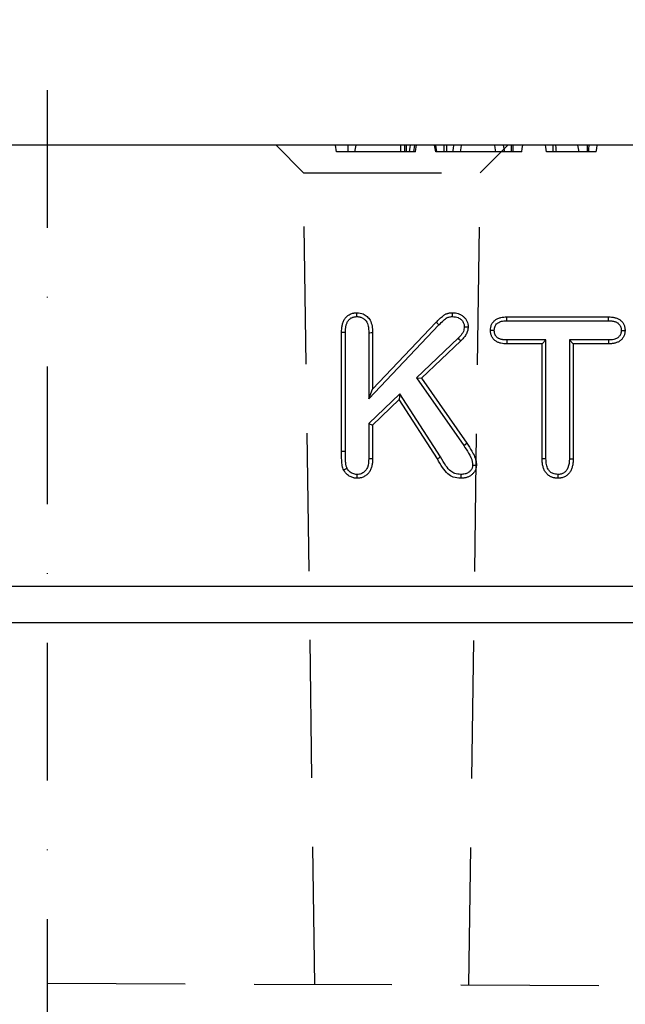
# Model space of a CAD drawing. Extents: x -140 to 2250, y -150 to 3120.
# Drawn here: x 1621 to 1731, y 2417 to 2595 of the extents above; entities that cross this region are included whole.
import ezdxf

# ---------------------------------------------------------------- set-up
doc = ezdxf.new("R2010")
doc.units = 0
doc.header["$LTSCALE"] = 50
doc.header["$MEASUREMENT"] = 0
doc.linetypes.add('GESTRICHELT', pattern=[0.75, 0.5, -0.25])
doc.linetypes.add('STRICHPUNKT', pattern=[1, 0.5, -0.25, 0, -0.25])
doc.layers.get('0').update_dxf_attribs({"linetype": 'CONTINUOUS'})
doc.layers.get('DEFPOINTS').update_dxf_attribs({"linetype": 'CONTINUOUS'})
for name, color, linetype in [('BEMASS', 3, 'CONTINUOUS'), ('DUENN', 4, 'CONTINUOUS'), ('MITTE', 1, 'STRICHPUNKT'), ('VERDECKT', 2, 'GESTRICHELT')]:
    doc.layers.add(name, color=color, linetype=linetype)
doc.styles.add('BEMSTIL', font='simplex.shx', dxfattribs={"width": 0.8})
doc.dimstyles.new('BEMASS', dxfattribs={"dimscale": 10, "dimtxt": 3.5, "dimasz": 3.5, "dimexe": 1.4, "dimexo": 0, "dimgap": 2, "dimtad": 1, "dimtxsty": 'BEMSTIL', "dimcen": 3, "dimclrd": 3, "dimclre": 3, "dimclrt": 3, "dimadec": 0, "dimazin": 0, "dimtfac": 0.875, "dimtmove": 2, "dimatfit": 3, "dimfxl": 1, "dimtolj": 1, "dimlwd": 25, "dimlwe": 25, "dimarcsym": 0})

# ---------------------------------------------------------------- blocks, each defined once
blk = doc.blocks.new('*D9')
at = {"layer": 'BEMASS', "color": 3, "lineweight": 25}
for p, q in [((1375.8, 2572.55), (1375.8, 2662.77)), ((1875.8, 2572.55), (1875.8, 2662.77)), ((1410.8, 2648.77), (1840.8, 2648.77))]:
    blk.add_line(p, q, dxfattribs=at)
at = {"layer": 'BEMASS', "color": 3}
for points in [[(1410.8, 2654.6), (1410.8, 2642.94), (1375.8, 2648.77)], [(1840.8, 2654.6), (1840.8, 2642.94), (1875.8, 2648.77)]]:
    blk.add_solid(points, dxfattribs=at)
at = {"layer": 'DEFPOINTS', "color": 0}
for p in [(1875.8, 2648.77), (1375.8, 2572.55), (1875.8, 2572.55)]:
    blk.add_point(p, dxfattribs=at)
at = {"layer": 'BEMASS', "color": 3, "insert": (1625.8, 2686.27), "char_height": 35, "attachment_point": 5, "style": 'BEMSTIL'}
blk.add_mtext('\\A1;50', dxfattribs=at)

msp = doc.modelspace()

# ---------------------------------------------------------------- linework, layer by layer
at = {"color": 7, "linetype": 'Continuous', "lineweight": 30}
for p, q in [((1875.802, 2572.548), (1375.802, 2572.548)), ((1875.802, 2492.548), (1375.802, 2492.548)), ((1875.802, 2485.941), (1375.802, 2485.941))]:
    msp.add_line(p, q, dxfattribs=at)
at = {"layer": 'DUENN'}
for p, q in [((1709.142, 2541.423), (1727.582, 2541.423)), ((1709.152, 2540.73), (1727.573, 2540.73)), ((1684.109, 2526.56), (1696.835, 2539.977)), ((1684.802, 2528.298), (1696.334, 2540.456)), ((1696.835, 2539.977), (1696.334, 2540.456)), ((1679.177, 2517.042), (1679.177, 2538.61)), ((1679.87, 2517.045), (1679.87, 2538.601)), ((1684.109, 2538.566), (1684.109, 2526.56)), ((1684.802, 2538.575), (1684.802, 2528.298)), ((1700.319, 2537.563), (1692.752, 2530.394)), ((1700.804, 2537.069), (1693.662, 2530.302)), ((1716.245, 2537.24), (1709.151, 2537.24)), ((1716.245, 2537.24), (1715.552, 2536.548)), ((1716.245, 2515.719), (1716.245, 2537.24)), ((1720.484, 2537.24), (1720.484, 2515.72)), ((1720.484, 2537.24), (1721.177, 2536.548)), ((1727.572, 2537.24), (1720.484, 2537.24)), ((1715.552, 2536.548), (1709.142, 2536.548)), ((1715.552, 2515.712), (1715.552, 2536.548)), ((1721.177, 2536.548), (1721.177, 2515.712)), ((1727.582, 2536.548), (1721.177, 2536.548)), ((1692.752, 2530.394), (1693.662, 2530.302)), ((1692.752, 2530.394), (1701.32, 2518.11)), ((1693.662, 2530.302), (1701.888, 2518.507)), ((1684.109, 2526.56), (1684.802, 2528.298)), ((1689.732, 2527.505), (1684.109, 2522.088)), ((1689.607, 2526.423), (1684.802, 2521.794)), ((1689.732, 2527.505), (1689.607, 2526.423)), ((1696.55, 2515.688), (1689.607, 2526.423)), ((1697.14, 2516.052), (1689.732, 2527.505)), ((1684.109, 2522.088), (1684.802, 2521.794)), ((1684.109, 2522.088), (1684.109, 2515.778)), ((1684.802, 2521.794), (1684.802, 2515.77)), ((1701.32, 2518.11), (1701.888, 2518.507))]:
    msp.add_line(p, q, dxfattribs=at)
at = {"layer": 'DUENN', "flags": 128}
for points in [[(1681.96, 2541.479), (1681.96, 2541.687), (1681.96, 2541.895), (1681.96, 2542.173)], [(1699.292, 2541.48), (1699.295, 2541.784), (1699.298, 2542.173)], [(1709.152, 2540.73), (1709.147, 2541.076), (1709.142, 2541.423)], [(1727.573, 2540.73), (1727.577, 2541.076), (1727.582, 2541.423)], [(1701.434, 2539.628), (1701.781, 2539.623), (1702.128, 2539.618)], [(1706.871, 2538.977), (1706.524, 2538.975), (1706.177, 2538.973)], [(1729.894, 2538.974), (1730.241, 2538.974), (1730.587, 2538.973)], [(1679.87, 2538.601), (1679.662, 2538.604), (1679.454, 2538.606), (1679.177, 2538.61)], [(1684.109, 2538.566), (1684.317, 2538.569), (1684.526, 2538.571), (1684.802, 2538.575)], [(1700.319, 2537.563), (1700.464, 2537.415), (1700.61, 2537.267), (1700.804, 2537.069)], [(1709.151, 2537.24), (1709.148, 2537.032), (1709.146, 2536.824), (1709.142, 2536.548)], [(1727.572, 2537.24), (1727.575, 2537.032), (1727.578, 2536.824), (1727.582, 2536.548)], [(1679.87, 2517.045), (1679.662, 2517.044), (1679.454, 2517.043), (1679.177, 2517.042)], [(1684.109, 2515.778), (1684.317, 2515.776), (1684.525, 2515.773), (1684.802, 2515.77)], [(1697.14, 2516.052), (1696.963, 2515.943), (1696.786, 2515.834), (1696.55, 2515.688)], [(1716.245, 2515.719), (1716.037, 2515.717), (1715.829, 2515.715), (1715.552, 2515.712)], [(1720.484, 2515.72), (1720.692, 2515.718), (1720.901, 2515.715), (1721.177, 2515.712)], [(1702.935, 2514.573), (1703.282, 2514.571), (1703.628, 2514.569)], [(1681.957, 2512.866), (1681.959, 2512.519), (1681.96, 2512.173)], [(1700.8, 2512.866), (1700.802, 2512.519), (1700.804, 2512.173)], [(1718.381, 2512.866), (1718.381, 2512.658), (1718.382, 2512.45), (1718.382, 2512.173)]]:
    msp.add_lwpolyline(points, dxfattribs=at)
at = {"layer": 'DUENN'}
for points, knots in [([(1679.177, 2538.61), (1679.183, 2538.824), (1679.188, 2539.038), (1679.213, 2539.357), (1679.225, 2539.463), (1679.255, 2539.674), (1679.274, 2539.78), (1679.318, 2539.989), (1679.343, 2540.093), (1679.401, 2540.299), (1679.434, 2540.401), (1679.508, 2540.602), (1679.55, 2540.7), (1679.647, 2540.89), (1679.702, 2540.982), (1679.822, 2541.159), (1679.888, 2541.244), (1680.029, 2541.406), (1680.104, 2541.483), (1680.264, 2541.625), (1680.348, 2541.69), (1680.527, 2541.808), (1680.62, 2541.861), (1680.813, 2541.955), (1680.912, 2541.996), (1681.115, 2542.066), (1681.218, 2542.094), (1681.375, 2542.125), (1681.428, 2542.133), (1681.533, 2542.146), (1681.586, 2542.152), (1681.746, 2542.164), (1681.853, 2542.168), (1681.96, 2542.173)], [0, 0, 0, 0, 0.125, 0.125, 0.1875, 0.1875, 0.25, 0.25, 0.3125, 0.3125, 0.375, 0.375, 0.4375, 0.4375, 0.5, 0.5, 0.5625, 0.5625, 0.625, 0.625, 0.6875, 0.6875, 0.75, 0.75, 0.8125, 0.8125, 0.875, 0.875, 0.90625, 0.90625, 0.9375, 0.9375, 1, 1, 1, 1]), ([(1679.87, 2538.601), (1679.876, 2538.812), (1679.881, 2539.01), (1679.903, 2539.291), (1679.913, 2539.381), (1679.939, 2539.561), (1679.954, 2539.651), (1679.992, 2539.83), (1680.015, 2539.92), (1680.064, 2540.097), (1680.091, 2540.181), (1680.15, 2540.339), (1680.181, 2540.412), (1680.251, 2540.549), (1680.291, 2540.616), (1680.38, 2540.747), (1680.429, 2540.81), (1680.533, 2540.93), (1680.588, 2540.986), (1680.701, 2541.086), (1680.758, 2541.13), (1680.883, 2541.213), (1680.949, 2541.251), (1681.09, 2541.32), (1681.165, 2541.351), (1681.311, 2541.401), (1681.384, 2541.421), (1681.492, 2541.442), (1681.528, 2541.447), (1681.607, 2541.457), (1681.649, 2541.462), (1681.775, 2541.471), (1681.864, 2541.475), (1681.96, 2541.479)], [0.00175592, 0.00175592, 0.00175592, 0.00175592, 0.125, 0.125, 0.1875, 0.1875, 0.25, 0.25, 0.3125, 0.3125, 0.375, 0.375, 0.4375, 0.4375, 0.5, 0.5, 0.5625, 0.5625, 0.625, 0.625, 0.6875, 0.6875, 0.75, 0.75, 0.8125, 0.8125, 0.875, 0.875, 0.90625, 0.90625, 0.9375, 0.9375, 0.9945665, 0.9945665, 0.9945665, 0.9945665]), ([(1681.96, 2542.173), (1682.351, 2542.135), (1683.027, 2542.07), (1683.844, 2541.53), (1684.427, 2540.779), (1684.762, 2539.752), (1684.789, 2538.977), (1684.802, 2538.575)], [0, 0, 0, 0, 0.22371473, 0.38751661, 0.55113194, 0.76750467, 1, 1, 1, 1]), ([(1681.96, 2541.479), (1682.058, 2541.475), (1682.148, 2541.471), (1682.274, 2541.461), (1682.316, 2541.457), (1682.395, 2541.446), (1682.431, 2541.44), (1682.54, 2541.418), (1682.614, 2541.397), (1682.765, 2541.345), (1682.843, 2541.312), (1682.989, 2541.241), (1683.058, 2541.202), (1683.185, 2541.118), (1683.244, 2541.073), (1683.419, 2540.92), (1683.53, 2540.795), (1683.716, 2540.528), (1683.791, 2540.388), (1683.917, 2540.072), (1683.968, 2539.898), (1684.025, 2539.632), (1684.041, 2539.541), (1684.067, 2539.359), (1684.076, 2539.266), (1684.098, 2538.981), (1684.104, 2538.779), (1684.109, 2538.566)], [0.00536457, 0.00536457, 0.00536457, 0.00536457, 0.0625, 0.0625, 0.09375, 0.09375, 0.125, 0.125, 0.1875, 0.1875, 0.25, 0.25, 0.3125, 0.3125, 0.375, 0.375, 0.5, 0.5, 0.625, 0.625, 0.75, 0.75, 0.8125, 0.8125, 0.875, 0.875, 0.99825724, 0.99825724, 0.99825724, 0.99825724]), ([(1696.334, 2540.456), (1696.436, 2540.563), (1696.538, 2540.67), (1696.694, 2540.828), (1696.746, 2540.881), (1696.852, 2540.984), (1696.906, 2541.035), (1697.067, 2541.188), (1697.176, 2541.288), (1697.399, 2541.483), (1697.513, 2541.578), (1697.69, 2541.712), (1697.75, 2541.755), (1697.874, 2541.837), (1697.938, 2541.875), (1698.036, 2541.926), (1698.07, 2541.942), (1698.137, 2541.972), (1698.172, 2541.986), (1698.276, 2542.024), (1698.347, 2542.046), (1698.49, 2542.085), (1698.563, 2542.102), (1698.708, 2542.131), (1698.781, 2542.143), (1699.002, 2542.167), (1699.15, 2542.17), (1699.298, 2542.173)], [0, 0, 0, 0, 0.125, 0.125, 0.1875, 0.1875, 0.25, 0.25, 0.375, 0.375, 0.5, 0.5, 0.5625, 0.5625, 0.625, 0.625, 0.65625, 0.65625, 0.6875, 0.6875, 0.75, 0.75, 0.8125, 0.8125, 0.875, 0.875, 1, 1, 1, 1]), ([(1696.835, 2539.977), (1697.12, 2540.264), (1697.589, 2540.736), (1698.263, 2541.331), (1698.854, 2541.471), (1699.179, 2541.477), (1699.292, 2541.48)], [0, 0, 0, 0, 0.4084782, 0.6722927, 0.8864541, 1, 1, 1, 1]), ([(1699.292, 2541.48), (1699.642, 2541.452), (1700.214, 2541.408), (1700.876, 2540.961), (1701.271, 2540.477), (1701.419, 2539.997), (1701.43, 2539.723), (1701.434, 2539.628)], [0, 0, 0, 0, 0.32735317, 0.53395715, 0.73967407, 0.91038114, 1, 1, 1, 1]), ([(1699.298, 2542.173), (1699.476, 2542.166), (1699.654, 2542.159), (1700.003, 2542.114), (1700.174, 2542.074), (1700.509, 2541.965), (1700.677, 2541.895), (1700.989, 2541.722), (1701.132, 2541.617), (1701.4, 2541.381), (1701.524, 2541.25), (1701.742, 2540.97), (1701.837, 2540.819), (1701.99, 2540.493), (1702.045, 2540.325), (1702.111, 2539.977), (1702.12, 2539.797), (1702.128, 2539.618)], [0, 0, 0, 0, 0.125, 0.125, 0.25, 0.25, 0.375, 0.375, 0.5, 0.5, 0.625, 0.625, 0.75, 0.75, 0.875, 0.875, 1, 1, 1, 1]), ([(1706.177, 2538.973), (1706.185, 2539.154), (1706.192, 2539.335), (1706.256, 2539.688), (1706.311, 2539.861), (1706.461, 2540.195), (1706.554, 2540.351), (1706.785, 2540.633), (1706.92, 2540.759), (1707.212, 2540.976), (1707.373, 2541.067), (1707.707, 2541.211), (1707.88, 2541.266), (1708.233, 2541.351), (1708.415, 2541.379), (1708.778, 2541.412), (1708.96, 2541.417), (1709.142, 2541.423)], [0, 0, 0, 0, 0.125, 0.125, 0.25, 0.25, 0.375, 0.375, 0.5, 0.5, 0.625, 0.625, 0.75, 0.75, 0.875, 0.875, 1, 1, 1, 1]), ([(1706.871, 2538.977), (1706.894, 2539.245), (1706.931, 2539.676), (1707.275, 2540.171), (1707.741, 2540.509), (1708.391, 2540.704), (1708.895, 2540.721), (1709.152, 2540.73)], [0, 0, 0, 0, 0.2420244, 0.3897044, 0.5368844, 0.763928, 1, 1, 1, 1]), ([(1727.573, 2540.73), (1727.753, 2540.725), (1727.92, 2540.72), (1728.152, 2540.701), (1728.225, 2540.693), (1728.372, 2540.671), (1728.446, 2540.657), (1728.591, 2540.624), (1728.663, 2540.604), (1728.804, 2540.561), (1728.871, 2540.537), (1728.994, 2540.486), (1729.05, 2540.459), (1729.155, 2540.4), (1729.208, 2540.365), (1729.311, 2540.288), (1729.363, 2540.245), (1729.46, 2540.154), (1729.504, 2540.107), (1729.582, 2540.014), (1729.616, 2539.968), (1729.68, 2539.866), (1729.709, 2539.81), (1729.764, 2539.692), (1729.788, 2539.63), (1729.828, 2539.508), (1729.844, 2539.448), (1729.861, 2539.36), (1729.866, 2539.33), (1729.874, 2539.264), (1729.878, 2539.229), (1729.886, 2539.126), (1729.89, 2539.053), (1729.894, 2538.974)], [0.00199168, 0.00199168, 0.00199168, 0.00199168, 0.125, 0.125, 0.1875, 0.1875, 0.25, 0.25, 0.3125, 0.3125, 0.375, 0.375, 0.4375, 0.4375, 0.5, 0.5, 0.5625, 0.5625, 0.625, 0.625, 0.6875, 0.6875, 0.75, 0.75, 0.8125, 0.8125, 0.875, 0.875, 0.90625, 0.90625, 0.9375, 0.9375, 0.99242573, 0.99242573, 0.99242573, 0.99242573]), ([(1727.582, 2541.423), (1727.765, 2541.418), (1727.948, 2541.413), (1728.221, 2541.391), (1728.312, 2541.381), (1728.493, 2541.353), (1728.583, 2541.336), (1728.762, 2541.295), (1728.85, 2541.272), (1729.026, 2541.218), (1729.113, 2541.187), (1729.282, 2541.117), (1729.365, 2541.077), (1729.524, 2540.987), (1729.6, 2540.937), (1729.747, 2540.827), (1729.818, 2540.768), (1729.952, 2540.642), (1730.015, 2540.576), (1730.133, 2540.435), (1730.187, 2540.361), (1730.284, 2540.206), (1730.327, 2540.125), (1730.404, 2539.958), (1730.438, 2539.873), (1730.495, 2539.698), (1730.519, 2539.609), (1730.545, 2539.475), (1730.552, 2539.43), (1730.563, 2539.339), (1730.568, 2539.294), (1730.579, 2539.157), (1730.583, 2539.065), (1730.587, 2538.973)], [0, 0, 0, 0, 0.125, 0.125, 0.1875, 0.1875, 0.25, 0.25, 0.3125, 0.3125, 0.375, 0.375, 0.4375, 0.4375, 0.5, 0.5, 0.5625, 0.5625, 0.625, 0.625, 0.6875, 0.6875, 0.75, 0.75, 0.8125, 0.8125, 0.875, 0.875, 0.90625, 0.90625, 0.9375, 0.9375, 1, 1, 1, 1]), ([(1701.434, 2539.628), (1701.396, 2539.347), (1701.309, 2538.709), (1700.798, 2538.052), (1700.434, 2537.681), (1700.319, 2537.563)], [0, 0, 0, 0, 0.3492551, 0.7933042, 1, 1, 1, 1]), ([(1702.128, 2539.618), (1702.119, 2539.495), (1702.109, 2539.372), (1702.086, 2539.189), (1702.077, 2539.128), (1702.054, 2539.008), (1702.04, 2538.948), (1701.99, 2538.771), (1701.947, 2538.655), (1701.848, 2538.429), (1701.791, 2538.319), (1701.669, 2538.105), (1701.603, 2538.001), (1701.462, 2537.799), (1701.387, 2537.702), (1701.15, 2537.42), (1700.977, 2537.245), (1700.804, 2537.069)], [0, 0, 0, 0, 0.125, 0.125, 0.1875, 0.1875, 0.25, 0.25, 0.375, 0.375, 0.5, 0.5, 0.625, 0.625, 0.75, 0.75, 1, 1, 1, 1]), ([(1709.142, 2536.548), (1708.962, 2536.552), (1708.781, 2536.557), (1708.424, 2536.587), (1708.248, 2536.614), (1707.9, 2536.694), (1707.728, 2536.746), (1707.39, 2536.882), (1707.228, 2536.969), (1706.935, 2537.183), (1706.801, 2537.31), (1706.57, 2537.59), (1706.471, 2537.745), (1706.316, 2538.075), (1706.262, 2538.248), (1706.197, 2538.606), (1706.187, 2538.79), (1706.177, 2538.973)], [0, 0, 0, 0, 0.125, 0.125, 0.25, 0.25, 0.375, 0.375, 0.5, 0.5, 0.625, 0.625, 0.75, 0.75, 0.875, 0.875, 1, 1, 1, 1]), ([(1709.151, 2537.24), (1708.973, 2537.245), (1708.808, 2537.249), (1708.582, 2537.269), (1708.511, 2537.277), (1708.367, 2537.3), (1708.295, 2537.314), (1708.151, 2537.348), (1708.078, 2537.367), (1707.937, 2537.411), (1707.871, 2537.435), (1707.747, 2537.486), (1707.69, 2537.512), (1707.584, 2537.571), (1707.533, 2537.604), (1707.385, 2537.713), (1707.296, 2537.798), (1707.177, 2537.943), (1707.14, 2537.995), (1707.074, 2538.1), (1707.045, 2538.154), (1706.994, 2538.263), (1706.973, 2538.318), (1706.936, 2538.435), (1706.921, 2538.495), (1706.905, 2538.587), (1706.9, 2538.619), (1706.891, 2538.687), (1706.888, 2538.723), (1706.879, 2538.827), (1706.875, 2538.899), (1706.871, 2538.977)], [0.00197496, 0.00197496, 0.00197496, 0.00197496, 0.125, 0.125, 0.1875, 0.1875, 0.25, 0.25, 0.3125, 0.3125, 0.375, 0.375, 0.4375, 0.4375, 0.5, 0.5, 0.625, 0.625, 0.6875, 0.6875, 0.75, 0.75, 0.8125, 0.8125, 0.875, 0.875, 0.90625, 0.90625, 0.9375, 0.9375, 0.99241414, 0.99241414, 0.99241414, 0.99241414]), ([(1729.894, 2538.974), (1729.879, 2538.759), (1729.853, 2538.374), (1729.564, 2537.889), (1729.141, 2537.519), (1728.45, 2537.279), (1727.902, 2537.255), (1727.572, 2537.24)], [0, 0, 0, 0, 0.1943746, 0.3475851, 0.5005818, 0.6996856, 1, 1, 1, 1]), ([(1730.587, 2538.973), (1730.583, 2538.882), (1730.578, 2538.791), (1730.567, 2538.655), (1730.562, 2538.61), (1730.551, 2538.519), (1730.544, 2538.474), (1730.518, 2538.34), (1730.495, 2538.252), (1730.438, 2538.078), (1730.404, 2537.993), (1730.285, 2537.747), (1730.185, 2537.593), (1729.951, 2537.313), (1729.816, 2537.187), (1729.594, 2537.027), (1729.517, 2536.978), (1729.357, 2536.89), (1729.274, 2536.852), (1729.105, 2536.784), (1729.019, 2536.754), (1728.844, 2536.7), (1728.756, 2536.677), (1728.578, 2536.636), (1728.489, 2536.618), (1728.309, 2536.591), (1728.218, 2536.58), (1727.946, 2536.557), (1727.764, 2536.552), (1727.582, 2536.548)], [0, 0, 0, 0, 0.0625, 0.0625, 0.09375, 0.09375, 0.125, 0.125, 0.1875, 0.1875, 0.25, 0.25, 0.375, 0.375, 0.5, 0.5, 0.5625, 0.5625, 0.625, 0.625, 0.6875, 0.6875, 0.75, 0.75, 0.8125, 0.8125, 0.875, 0.875, 1, 1, 1, 1]), ([(1701.32, 2518.11), (1701.629, 2517.652), (1702.247, 2516.734), (1702.874, 2515.533), (1702.922, 2514.773), (1702.935, 2514.573)], [0, 0, 0, 0, 0.4225034, 0.8479696, 1, 1, 1, 1]), ([(1701.888, 2518.507), (1702.2, 2518.047), (1702.726, 2517.274), (1703.345, 2516.108), (1703.6, 2515.228), (1703.622, 2514.707), (1703.628, 2514.569)], [0, 0, 0, 0, 0.3810164, 0.6422254, 0.9049729, 1, 1, 1, 1]), ([(1679.558, 2513.637), (1679.504, 2513.771), (1679.449, 2513.905), (1679.379, 2514.108), (1679.357, 2514.177), (1679.32, 2514.316), (1679.304, 2514.386), (1679.263, 2514.598), (1679.245, 2514.741), (1679.221, 2515.029), (1679.214, 2515.172), (1679.201, 2515.46), (1679.195, 2515.603), (1679.189, 2515.819), (1679.187, 2515.891), (1679.185, 2516.035), (1679.185, 2516.107), (1679.183, 2516.323), (1679.183, 2516.466), (1679.18, 2516.754), (1679.179, 2516.898), (1679.177, 2517.042)], [0, 0, 0, 0, 0.125, 0.125, 0.1875, 0.1875, 0.25, 0.25, 0.375, 0.375, 0.5, 0.5, 0.625, 0.625, 0.6875, 0.6875, 0.75, 0.75, 0.875, 0.875, 1, 1, 1, 1]), ([(1680.182, 2513.943), (1680.134, 2514.06), (1680.091, 2514.167), (1680.038, 2514.322), (1680.021, 2514.375), (1679.994, 2514.478), (1679.981, 2514.531), (1679.949, 2514.698), (1679.934, 2514.818), (1679.912, 2515.071), (1679.906, 2515.205), (1679.893, 2515.489), (1679.887, 2515.629), (1679.881, 2515.835), (1679.88, 2515.903), (1679.878, 2516.042), (1679.878, 2516.112), (1679.876, 2516.325), (1679.876, 2516.471), (1679.873, 2516.76), (1679.872, 2516.903), (1679.87, 2517.045)], [0.01374114, 0.01374114, 0.01374114, 0.01374114, 0.125, 0.125, 0.1875, 0.1875, 0.25, 0.25, 0.375, 0.375, 0.5, 0.5, 0.625, 0.625, 0.6875, 0.6875, 0.75, 0.75, 0.875, 0.875, 0.99893828, 0.99893828, 0.99893828, 0.99893828]), ([(1684.109, 2515.778), (1684.086, 2515.208), (1684.052, 2514.414), (1683.548, 2513.526), (1683.034, 2513.1), (1682.474, 2512.884), (1682.107, 2512.871), (1681.957, 2512.866)], [0, 0, 0, 0, 0.4100361, 0.5706765, 0.7316433, 0.890992, 1, 1, 1, 1]), ([(1684.802, 2515.77), (1684.797, 2515.554), (1684.792, 2515.338), (1684.767, 2515.015), (1684.756, 2514.908), (1684.725, 2514.694), (1684.705, 2514.587), (1684.635, 2514.271), (1684.574, 2514.062), (1684.455, 2513.76), (1684.41, 2513.662), (1684.309, 2513.471), (1684.252, 2513.378), (1684.065, 2513.113), (1683.918, 2512.951), (1683.59, 2512.669), (1683.409, 2512.548), (1683.119, 2512.403), (1683.019, 2512.36), (1682.815, 2512.286), (1682.711, 2512.257), (1682.552, 2512.224), (1682.499, 2512.215), (1682.392, 2512.2), (1682.339, 2512.195), (1682.177, 2512.181), (1682.069, 2512.177), (1681.96, 2512.173)], [0, 0, 0, 0, 0.125, 0.125, 0.1875, 0.1875, 0.25, 0.25, 0.375, 0.375, 0.4375, 0.4375, 0.5, 0.5, 0.625, 0.625, 0.75, 0.75, 0.8125, 0.8125, 0.875, 0.875, 0.90625, 0.90625, 0.9375, 0.9375, 1, 1, 1, 1]), ([(1700.804, 2512.173), (1700.333, 2512.204), (1699.488, 2512.259), (1698.307, 2512.987), (1697.398, 2514.186), (1696.849, 2515.159), (1696.55, 2515.688)], [0, 0, 0, 0, 0.23823262, 0.42729003, 0.68823029, 1, 1, 1, 1]), ([(1700.8, 2512.866), (1700.431, 2512.886), (1699.774, 2512.923), (1698.802, 2513.485), (1697.969, 2514.575), (1697.447, 2515.505), (1697.14, 2516.052)], [0, 0, 0, 0, 0.2123799, 0.3779799, 0.6343, 1, 1, 1, 1]), ([(1718.382, 2512.173), (1718.275, 2512.177), (1718.168, 2512.181), (1718.008, 2512.194), (1717.955, 2512.199), (1717.85, 2512.214), (1717.797, 2512.222), (1717.641, 2512.255), (1717.538, 2512.285), (1717.386, 2512.338), (1717.336, 2512.357), (1717.237, 2512.399), (1717.188, 2512.42), (1717.043, 2512.489), (1716.949, 2512.541), (1716.813, 2512.627), (1716.769, 2512.657), (1716.684, 2512.72), (1716.642, 2512.754), (1716.52, 2512.858), (1716.444, 2512.934), (1716.3, 2513.092), (1716.232, 2513.176), (1716.107, 2513.35), (1716.05, 2513.441), (1715.949, 2513.628), (1715.905, 2513.726), (1715.826, 2513.924), (1715.792, 2514.026), (1715.73, 2514.231), (1715.702, 2514.335), (1715.654, 2514.543), (1715.633, 2514.648), (1715.6, 2514.859), (1715.588, 2514.965), (1715.562, 2515.284), (1715.557, 2515.498), (1715.552, 2515.712)], [0, 0, 0, 0, 0.0625, 0.0625, 0.09375, 0.09375, 0.125, 0.125, 0.1875, 0.1875, 0.21875, 0.21875, 0.25, 0.25, 0.3125, 0.3125, 0.34375, 0.34375, 0.375, 0.375, 0.4375, 0.4375, 0.5, 0.5, 0.5625, 0.5625, 0.625, 0.625, 0.6875, 0.6875, 0.75, 0.75, 0.8125, 0.8125, 0.875, 0.875, 1, 1, 1, 1]), ([(1718.381, 2512.866), (1718.098, 2512.892), (1717.606, 2512.938), (1716.997, 2513.315), (1716.548, 2513.879), (1716.284, 2514.713), (1716.259, 2515.363), (1716.245, 2515.719)], [0, 0, 0, 0, 0.2082065, 0.3629014, 0.5176724, 0.7348667, 1, 1, 1, 1]), ([(1720.484, 2515.72), (1720.46, 2515.149), (1720.427, 2514.362), (1719.924, 2513.493), (1719.434, 2513.086), (1718.89, 2512.886), (1718.534, 2512.872), (1718.381, 2512.866)], [0, 0, 0, 0, 0.4184216, 0.5763876, 0.7349335, 0.8856386, 1, 1, 1, 1]), ([(1721.177, 2515.712), (1721.172, 2515.499), (1721.167, 2515.286), (1721.142, 2514.968), (1721.131, 2514.862), (1721.101, 2514.652), (1721.082, 2514.547), (1721.014, 2514.235), (1720.954, 2514.029), (1720.797, 2513.633), (1720.698, 2513.444), (1720.455, 2513.094), (1720.312, 2512.933), (1720.071, 2512.723), (1719.986, 2512.659), (1719.808, 2512.542), (1719.716, 2512.489), (1719.524, 2512.394), (1719.426, 2512.353), (1719.224, 2512.283), (1719.121, 2512.255), (1718.965, 2512.223), (1718.913, 2512.215), (1718.807, 2512.201), (1718.755, 2512.195), (1718.596, 2512.182), (1718.489, 2512.177), (1718.382, 2512.173)], [0, 0, 0, 0, 0.125, 0.125, 0.1875, 0.1875, 0.25, 0.25, 0.375, 0.375, 0.5, 0.5, 0.625, 0.625, 0.6875, 0.6875, 0.75, 0.75, 0.8125, 0.8125, 0.875, 0.875, 0.90625, 0.90625, 0.9375, 0.9375, 1, 1, 1, 1]), ([(1680.182, 2513.943), (1680.078, 2513.892), (1679.87, 2513.79), (1679.662, 2513.688), (1679.558, 2513.637)], [0, 0, 0, 0, 0.4999976, 1, 1, 1, 1]), ([(1681.957, 2512.866), (1681.834, 2512.872), (1681.582, 2512.885), (1681.228, 2513.005), (1680.895, 2513.169), (1680.612, 2513.387), (1680.361, 2513.641), (1680.242, 2513.842), (1680.182, 2513.943)], [0, 0, 0, 0, 0.1702179, 0.3464941, 0.5106258, 0.6799575, 0.83741, 1, 1, 1, 1]), ([(1702.935, 2514.573), (1702.919, 2514.385), (1702.888, 2514.006), (1702.564, 2513.53), (1702.129, 2513.148), (1701.519, 2512.9), (1701.056, 2512.878), (1700.8, 2512.866)], [0, 0, 0, 0, 0.1827367, 0.3676747, 0.5471943, 0.7488202, 1, 1, 1, 1]), ([(1703.628, 2514.569), (1703.624, 2514.483), (1703.619, 2514.396), (1703.606, 2514.268), (1703.601, 2514.225), (1703.589, 2514.14), (1703.582, 2514.097), (1703.554, 2513.971), (1703.53, 2513.888), (1703.471, 2513.725), (1703.436, 2513.646), (1703.357, 2513.493), (1703.312, 2513.419), (1703.216, 2513.275), (1703.164, 2513.206), (1703, 2513.006), (1702.877, 2512.883), (1702.609, 2512.666), (1702.463, 2512.572), (1702.233, 2512.453), (1702.154, 2512.418), (1701.993, 2512.355), (1701.911, 2512.327), (1701.745, 2512.281), (1701.661, 2512.261), (1701.491, 2512.229), (1701.406, 2512.217), (1701.149, 2512.188), (1700.977, 2512.18), (1700.804, 2512.173)], [0.00000341, 0.00000341, 0.00000341, 0.00000341, 0.0625, 0.0625, 0.09375, 0.09375, 0.125, 0.125, 0.1875, 0.1875, 0.25, 0.25, 0.3125, 0.3125, 0.375, 0.375, 0.5, 0.5, 0.625, 0.625, 0.6875, 0.6875, 0.75, 0.75, 0.8125, 0.8125, 0.875, 0.875, 1, 1, 1, 1]), ([(1681.96, 2512.173), (1681.899, 2512.175), (1681.837, 2512.177), (1681.745, 2512.182), (1681.715, 2512.184), (1681.653, 2512.19), (1681.623, 2512.193), (1681.532, 2512.206), (1681.471, 2512.218), (1681.351, 2512.246), (1681.292, 2512.262), (1680.997, 2512.35), (1680.769, 2512.448), (1680.349, 2512.705), (1680.157, 2512.861), (1679.944, 2513.084), (1679.903, 2513.13), (1679.824, 2513.224), (1679.787, 2513.273), (1679.681, 2513.424), (1679.62, 2513.531), (1679.558, 2513.637)], [0, 0, 0, 0, 0.0625, 0.0625, 0.09375, 0.09375, 0.125, 0.125, 0.1875, 0.1875, 0.25, 0.25, 0.5, 0.5, 0.75, 0.75, 0.8125, 0.8125, 0.875, 0.875, 1, 1, 1, 1])]:
    msp.add_open_spline(points, degree=3, knots=knots, dxfattribs=at)
at = {"layer": 'MITTE'}
msp.add_line((1625.802, 2582.548), (1625.802, 2042.548), dxfattribs=at)
at = {"layer": 'VERDECKT'}
for p, q in [((1667.302, 2572.548), (1672.272, 2567.578)), ((1678.264, 2571.348), (1678.052, 2572.548)), ((1680.352, 2571.348), (1680.349, 2572.548)), ((1690.923, 2571.348), (1680.352, 2571.348)), ((1681.591, 2571.348), (1681.802, 2572.548)), ((1689.92, 2571.348), (1689.923, 2572.548)), ((1690.619, 2571.348), (1690.623, 2572.548)), ((1690.619, 2571.348), (1690.623, 2572.548)), ((1692.258, 2571.348), (1692.47, 2572.548)), ((1696.264, 2571.348), (1696.052, 2572.548)), ((1696.453, 2571.348), (1696.255, 2572.548)), ((1697.802, 2571.348), (1697.802, 2572.548)), ((1707.142, 2571.348), (1699.341, 2571.348)), ((1709.302, 2572.548), (1704.333, 2567.578)), ((1708.764, 2571.348), (1708.552, 2572.548)), ((1709.979, 2571.348), (1709.978, 2572.548)), ((1722.264, 2571.348), (1722.052, 2572.548)), ((1672.272, 2567.578), (1704.333, 2567.578)), ((1674.327, 2420.354), (1672.272, 2567.578)), ((1702.276, 2420.242), (1704.333, 2567.578)), ((1875.802, 2419.548), (1375.802, 2421.548))]:
    msp.add_line(p, q, dxfattribs=at)
at = {"layer": 'VERDECKT', "flags": 128}
for points in [[(1680.351, 2571.348), (1680.35, 2571.948), (1680.349, 2572.548)], [(1689.919, 2571.348), (1689.921, 2571.812), (1689.922, 2572.18), (1689.923, 2572.548)], [(1690.923, 2571.348), (1690.925, 2571.835), (1690.927, 2572.548)], [(1690.924, 2571.348), (1690.925, 2571.855), (1690.927, 2572.548)], [(1691.493, 2571.348), (1691.575, 2571.812), (1691.64, 2572.18), (1691.705, 2572.548)], [(1692.575, 2571.348), (1692.661, 2571.835), (1692.787, 2572.548)], [(1698.275, 2571.348), (1698.275, 2571.708), (1698.275, 2572.068), (1698.275, 2572.548)], [(1699.341, 2571.348), (1699.446, 2571.948), (1699.552, 2572.548)], [(1700.773, 2571.348), (1700.826, 2571.708), (1700.88, 2572.068), (1700.951, 2572.548)], [(1707.142, 2571.348), (1707.089, 2571.708), (1707.037, 2572.068), (1706.966, 2572.548)], [(1710.283, 2571.348), (1710.283, 2571.948), (1710.283, 2572.548)], [(1711.841, 2571.348), (1711.946, 2571.948), (1712.052, 2572.548)], [(1716.342, 2571.348), (1716.261, 2571.806), (1716.196, 2572.177), (1716.13, 2572.548)], [(1717.541, 2571.348), (1717.543, 2571.806), (1717.544, 2572.177), (1717.544, 2572.548)], [(1718.137, 2571.348), (1718.109, 2571.708), (1718.081, 2572.068), (1718.044, 2572.548)], [(1723.79, 2571.348), (1723.79, 2571.948), (1723.791, 2572.548)], [(1724.045, 2571.348), (1724.047, 2571.849), (1724.048, 2572.548)], [(1725.341, 2571.348), (1725.446, 2571.948), (1725.552, 2572.548)]]:
    msp.add_lwpolyline(points, dxfattribs=at)
at = {"layer": 'VERDECKT'}
for points, knots in [([(1680.352, 2571.348), (1680.024, 2571.348), (1679.533, 2571.348), (1678.929, 2571.348), (1678.559, 2571.348), (1678.3, 2571.348), (1678.278, 2571.348), (1678.264, 2571.348)], [0, 0, 0, 0, 0.2779391, 0.4158846, 0.5552861, 0.7144129, 1, 1, 1, 1]), ([(1692.575, 2571.348), (1692.559, 2571.348), (1692.532, 2571.348), (1692.298, 2571.348), (1691.987, 2571.348), (1691.521, 2571.348), (1691.153, 2571.348), (1690.923, 2571.348)], [0, 0, 0, 0, 0.2124468, 0.3734917, 0.5345416, 0.7095616, 1, 1, 1, 1]), ([(1691.493, 2571.348), (1691.471, 2571.348), (1691.435, 2571.348), (1691.234, 2571.348), (1691.094, 2571.348), (1691.062, 2571.348)], [0, 0, 0, 0, 0.5418468, 0.8935061, 1, 1, 1, 1]), ([(1697.802, 2571.348), (1697.583, 2571.348), (1697.207, 2571.348), (1696.766, 2571.348), (1696.449, 2571.348), (1696.286, 2571.348), (1696.271, 2571.348), (1696.264, 2571.348)], [0, 0, 0, 0, 0.2253736, 0.3875184, 0.5496986, 0.7930069, 1, 1, 1, 1]), ([(1699.341, 2571.348), (1699.327, 2571.348), (1699.306, 2571.348), (1699.008, 2571.348), (1698.64, 2571.348), (1698.215, 2571.348), (1697.938, 2571.348), (1697.802, 2571.348)], [0, 0, 0, 0, 0.3297229, 0.519922, 0.7113257, 0.8578659, 1, 1, 1, 1]), ([(1709.979, 2571.348), (1709.805, 2571.348), (1709.453, 2571.348), (1708.963, 2571.348), (1708.542, 2571.348), (1708.094, 2571.348), (1707.642, 2571.348), (1707.309, 2571.348), (1707.142, 2571.348)], [0, 0, 0, 0, 0.13736825, 0.27935329, 0.40114782, 0.52805105, 0.76293588, 1, 1, 1, 1]), ([(1711.841, 2571.348), (1711.817, 2571.348), (1711.784, 2571.348), (1711.385, 2571.348), (1710.951, 2571.348), (1710.452, 2571.348), (1710.119, 2571.348), (1709.979, 2571.348)], [0, 0, 0, 0, 0.3962241, 0.5509707, 0.7072414, 0.876335, 1, 1, 1, 1]), ([(1717.541, 2571.348), (1717.382, 2571.348), (1717.087, 2571.348), (1716.735, 2571.348), (1716.475, 2571.348), (1716.356, 2571.348), (1716.346, 2571.348), (1716.342, 2571.348)], [0, 0, 0, 0, 0.2473254, 0.4578475, 0.6864113, 0.8920751, 1, 1, 1, 1]), ([(1722.264, 2571.348), (1721.873, 2571.348), (1721.092, 2571.348), (1719.932, 2571.348), (1718.791, 2571.348), (1717.962, 2571.348), (1717.541, 2571.348)], [0, 0, 0, 0, 0.2666407, 0.5333805, 0.7631852, 1, 1, 1, 1]), ([(1723.79, 2571.348), (1723.561, 2571.348), (1723.181, 2571.348), (1722.742, 2571.348), (1722.439, 2571.348), (1722.285, 2571.348), (1722.271, 2571.348), (1722.264, 2571.348)], [0, 0, 0, 0, 0.2451112, 0.4065319, 0.567857, 0.8009791, 1, 1, 1, 1]), ([(1725.341, 2571.348), (1725.332, 2571.348), (1725.313, 2571.348), (1725.105, 2571.348), (1724.745, 2571.348), (1724.359, 2571.348), (1724.02, 2571.348), (1723.826, 2571.348), (1723.79, 2571.348)], [0, 0, 0, 0, 0.27924036, 0.56151943, 0.69103456, 0.82155808, 0.96705183, 1, 1, 1, 1])]:
    msp.add_open_spline(points, degree=3, knots=knots, dxfattribs=at)

# ---------------------------------------------------------------- dimensions: what is measured, and where the dimension line sits
at = {"layer": 'BEMASS'}
dim = msp.add_linear_dim(base=(1875.802, 2648.769), p1=(1375.802, 2572.548), p2=(1875.802, 2572.548), text='50', dimstyle='BEMASS', dxfattribs=at)
dim.commit()
dim.dimension.update_dxf_attribs({"geometry": '*D9', "text_midpoint": (1625.802, 2686.269)})

doc.saveas('drawing.dxf')
